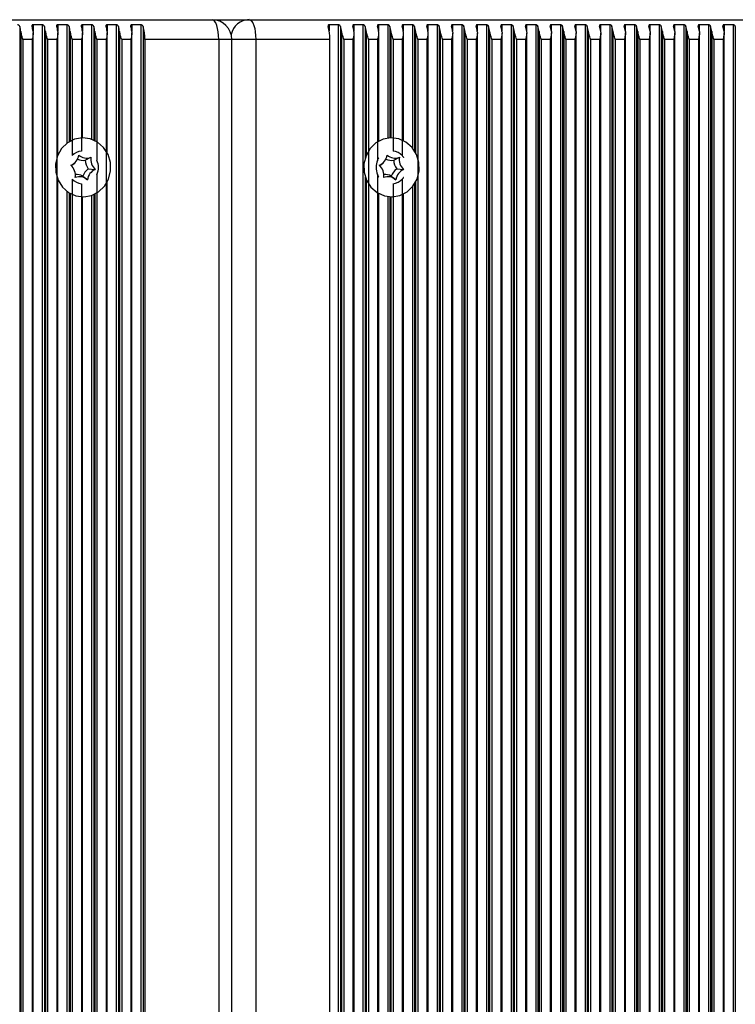
# Model space of a CAD drawing. Units: millimetres. Extents: x 7184 to 18443, y 10431 to 11907.
# Drawn here: x 15774 to 15883, y 11657 to 11807 of the extents above; entities that cross this region are included whole.
import ezdxf

# ---------------------------------------------------------------- set-up
doc = ezdxf.new("R2010")
doc.units = ezdxf.units.MM
doc.header["$LTSCALE"] = 100
doc.layers.add('TIPTAP', color=6, linetype='Continuous')

# ---------------------------------------------------------------- blocks, each defined once
blk = doc.blocks.new('AT002_top')
at = {"layer": 'TIPTAP', "linetype": 'Continuous', "lineweight": 25}
for p, q in [((15695.79, 11807.1), (15802.92, 11807.1)), ((15802.92, 11807.1), (15808.55, 11807.1)), ((15808.55, 11807.1), (15915.68, 11807.1)), ((15773.62, 11806.08), (15773.62, 11508.13)), ((15773.78, 11805.32), (15773.78, 11508.89)), ((15777.05, 11806.34), (15775.65, 11806.34)), ((15775.65, 11806.34), (15775.65, 11805.4)), ((15775.68, 11509.13), (15775.68, 11805.08)), ((15777.05, 11806.34), (15777.05, 11507.87)), ((15777.38, 11806.08), (15777.38, 11508.13)), ((15777.54, 11805.32), (15777.54, 11508.89)), ((15780.81, 11806.34), (15779.41, 11806.34)), ((15779.41, 11806.34), (15779.41, 11805.4)), ((15779.44, 11786.51), (15779.44, 11805.08)), ((15780.81, 11806.34), (15780.81, 11788.26)), ((15781.13, 11806.08), (15781.13, 11788.49)), ((15781.3, 11805.32), (15781.3, 11788.59)), ((15784.56, 11806.34), (15783.17, 11806.34)), ((15783.17, 11806.34), (15783.17, 11805.4)), ((15783.2, 11789.1), (15783.2, 11805.08)), ((15784.56, 11806.34), (15784.56, 11788.89)), ((15784.89, 11806.08), (15784.89, 11788.76)), ((15785.06, 11805.32), (15785.06, 11788.68)), ((15788.32, 11806.34), (15786.93, 11806.34)), ((15786.93, 11806.34), (15786.93, 11805.4)), ((15786.95, 11786.81), (15786.95, 11805.08)), ((15788.32, 11806.34), (15788.32, 11507.87)), ((15788.65, 11806.08), (15788.65, 11508.13)), ((15788.82, 11805.32), (15788.82, 11508.89)), ((15792.08, 11806.34), (15790.68, 11806.34)), ((15790.68, 11806.34), (15790.68, 11805.4)), ((15790.71, 11509.13), (15790.71, 11805.08)), ((15792.08, 11806.34), (15792.08, 11507.87)), ((15792.41, 11806.08), (15792.41, 11508.13)), ((15822.15, 11806.34), (15820.76, 11806.34)), ((15820.76, 11806.34), (15820.76, 11805.4)), ((15822.15, 11806.34), (15822.15, 11507.87)), ((15822.48, 11806.08), (15822.48, 11508.13)), ((15822.65, 11805.32), (15822.65, 11508.89)), ((15825.91, 11806.34), (15824.51, 11806.34)), ((15824.51, 11806.34), (15824.51, 11805.4)), ((15824.54, 11509.13), (15824.54, 11805.08)), ((15825.91, 11806.34), (15825.91, 11507.87)), ((15826.24, 11806.08), (15826.24, 11786.02)), ((15826.41, 11805.32), (15826.41, 11786.47)), ((15829.67, 11806.34), (15828.27, 11806.34)), ((15828.27, 11806.34), (15828.27, 11805.4)), ((15828.3, 11788.59), (15828.3, 11805.08)), ((15829.67, 11806.34), (15829.67, 11789.06)), ((15830, 11806.08), (15830, 11789.09)), ((15830.16, 11805.32), (15830.16, 11789.1)), ((15833.43, 11806.34), (15832.03, 11806.34)), ((15832.03, 11806.34), (15832.03, 11805.4)), ((15832.06, 11788.67), (15832.06, 11805.08)), ((15833.43, 11806.34), (15833.43, 11787.57)), ((15833.76, 11806.08), (15833.76, 11787.12)), ((15833.92, 11805.32), (15833.92, 11786.84)), ((15837.19, 11806.34), (15835.79, 11806.34)), ((15835.79, 11806.34), (15835.79, 11805.4)), ((15835.82, 11509.13), (15835.82, 11805.08)), ((15837.19, 11806.34), (15837.19, 11507.87)), ((15837.52, 11806.08), (15837.52, 11508.13)), ((15837.68, 11805.32), (15837.68, 11508.89)), ((15840.95, 11806.34), (15839.55, 11806.34)), ((15839.55, 11806.34), (15839.55, 11805.4)), ((15839.58, 11509.13), (15839.58, 11805.08)), ((15840.95, 11806.34), (15840.95, 11507.87)), ((15841.27, 11806.08), (15841.27, 11508.13)), ((15841.44, 11805.32), (15841.44, 11508.89)), ((15844.7, 11806.34), (15843.31, 11806.34)), ((15843.31, 11806.34), (15843.31, 11805.4)), ((15843.34, 11509.13), (15843.34, 11805.08)), ((15844.7, 11806.34), (15844.7, 11507.87)), ((15845.03, 11806.08), (15845.03, 11508.13)), ((15845.2, 11805.32), (15845.2, 11508.89)), ((15848.46, 11806.34), (15847.07, 11806.34)), ((15847.07, 11806.34), (15847.07, 11805.4)), ((15847.09, 11509.13), (15847.09, 11805.08)), ((15848.46, 11806.34), (15848.46, 11507.87)), ((15848.79, 11806.08), (15848.79, 11508.13)), ((15848.96, 11805.32), (15848.96, 11508.89)), ((15852.22, 11806.34), (15850.83, 11806.34)), ((15850.83, 11806.34), (15850.83, 11805.4)), ((15850.85, 11509.13), (15850.85, 11805.08)), ((15852.22, 11806.34), (15852.22, 11507.87)), ((15852.55, 11806.08), (15852.55, 11508.13)), ((15852.72, 11805.32), (15852.72, 11508.89)), ((15855.98, 11806.34), (15854.58, 11806.34)), ((15854.58, 11806.34), (15854.58, 11805.4)), ((15854.61, 11509.13), (15854.61, 11805.08)), ((15855.98, 11806.34), (15855.98, 11507.87)), ((15856.31, 11806.08), (15856.31, 11508.13)), ((15856.48, 11805.32), (15856.48, 11508.89)), ((15859.74, 11806.34), (15858.34, 11806.34)), ((15858.34, 11806.34), (15858.34, 11805.4)), ((15858.37, 11509.13), (15858.37, 11805.08)), ((15859.74, 11806.34), (15859.74, 11507.87)), ((15860.07, 11806.08), (15860.07, 11508.13)), ((15860.23, 11805.32), (15860.23, 11508.89)), ((15863.5, 11806.34), (15862.1, 11806.34)), ((15862.1, 11806.34), (15862.1, 11805.4)), ((15862.13, 11509.13), (15862.13, 11805.08)), ((15863.5, 11806.34), (15863.5, 11507.87)), ((15863.83, 11806.08), (15863.83, 11508.13)), ((15863.99, 11805.32), (15863.99, 11508.89)), ((15867.26, 11806.34), (15865.86, 11806.34)), ((15865.86, 11806.34), (15865.86, 11805.4)), ((15865.89, 11509.13), (15865.89, 11805.08)), ((15867.26, 11806.34), (15867.26, 11507.87)), ((15867.59, 11806.08), (15867.59, 11508.13)), ((15867.75, 11805.32), (15867.75, 11508.89)), ((15871.02, 11806.34), (15869.62, 11806.34)), ((15869.62, 11806.34), (15869.62, 11805.4)), ((15869.65, 11509.13), (15869.65, 11805.08)), ((15871.02, 11806.34), (15871.02, 11507.87)), ((15871.34, 11806.08), (15871.34, 11508.13)), ((15871.51, 11805.32), (15871.51, 11508.89)), ((15874.77, 11806.34), (15873.38, 11806.34)), ((15873.38, 11806.34), (15873.38, 11805.4)), ((15873.41, 11509.13), (15873.41, 11805.08)), ((15874.77, 11806.34), (15874.77, 11507.87)), ((15875.1, 11806.08), (15875.1, 11508.13)), ((15875.27, 11805.32), (15875.27, 11508.89)), ((15878.53, 11806.34), (15877.14, 11806.34)), ((15877.14, 11806.34), (15877.14, 11805.4)), ((15877.16, 11509.13), (15877.16, 11805.08)), ((15878.53, 11806.34), (15878.53, 11507.87)), ((15878.86, 11806.08), (15878.86, 11508.13)), ((15879.03, 11805.32), (15879.03, 11508.89)), ((15882.29, 11806.34), (15880.9, 11806.34)), ((15880.9, 11806.34), (15880.9, 11805.4)), ((15880.92, 11509.13), (15880.92, 11805.08)), ((15882.29, 11806.34), (15882.29, 11507.87)), ((15882.62, 11806.08), (15882.62, 11508.13)), ((15775.51, 11804.1), (15774.11, 11804.1)), ((15774.11, 11804.1), (15774.11, 11510.1)), ((15775.51, 11804.1), (15775.51, 11510.1)), ((15779.27, 11804.1), (15777.87, 11804.1)), ((15777.87, 11804.1), (15777.87, 11510.1)), ((15779.27, 11804.1), (15779.27, 11510.1)), ((15783.03, 11804.1), (15781.63, 11804.1)), ((15781.63, 11804.1), (15781.63, 11786.39)), ((15783.03, 11804.1), (15783.03, 11787.09)), ((15786.79, 11804.1), (15785.39, 11804.1)), ((15785.39, 11804.1), (15785.39, 11785.68)), ((15786.79, 11804.1), (15786.79, 11510.1)), ((15790.54, 11804.1), (15789.15, 11804.1)), ((15789.15, 11804.1), (15789.15, 11510.1)), ((15790.54, 11804.1), (15790.54, 11510.1)), ((15803.94, 11804.1), (15792.66, 11804.1)), ((15792.66, 11804.1), (15792.66, 11510.1)), ((15803.94, 11804.1), (15803.94, 11510.1)), ((15805.92, 11804.1), (15803.94, 11804.1)), ((15805.92, 11510.1), (15805.92, 11804.1)), ((15809.58, 11804.1), (15805.92, 11804.1)), ((15809.58, 11804.1), (15809.58, 11510.1)), ((15820.86, 11804.1), (15809.58, 11804.1)), ((15820.86, 11510.1), (15820.86, 11804.1)), ((15824.37, 11804.1), (15822.98, 11804.1)), ((15822.98, 11804.1), (15822.98, 11510.1)), ((15824.37, 11804.1), (15824.37, 11510.1)), ((15828.13, 11804.1), (15826.74, 11804.1)), ((15826.74, 11804.1), (15826.74, 11510.1)), ((15828.13, 11804.1), (15828.13, 11785.68)), ((15831.89, 11804.1), (15830.49, 11804.1)), ((15830.49, 11804.1), (15830.49, 11787.09)), ((15831.89, 11804.1), (15831.89, 11786.39)), ((15835.65, 11804.1), (15834.25, 11804.1)), ((15834.25, 11804.1), (15834.25, 11510.1)), ((15835.65, 11804.1), (15835.65, 11510.1)), ((15839.41, 11804.1), (15838.01, 11804.1)), ((15838.01, 11804.1), (15838.01, 11510.1)), ((15839.41, 11804.1), (15839.41, 11510.1)), ((15843.17, 11804.1), (15841.77, 11804.1)), ((15841.77, 11804.1), (15841.77, 11510.1)), ((15843.17, 11804.1), (15843.17, 11510.1)), ((15846.93, 11804.1), (15845.53, 11804.1)), ((15845.53, 11804.1), (15845.53, 11510.1)), ((15846.93, 11804.1), (15846.93, 11510.1)), ((15850.68, 11804.1), (15849.29, 11804.1)), ((15849.29, 11804.1), (15849.29, 11510.1)), ((15850.68, 11804.1), (15850.68, 11510.1)), ((15854.44, 11804.1), (15853.05, 11804.1)), ((15853.05, 11804.1), (15853.05, 11510.1)), ((15854.44, 11804.1), (15854.44, 11510.1)), ((15858.2, 11804.1), (15856.81, 11804.1)), ((15856.81, 11804.1), (15856.81, 11510.1)), ((15858.2, 11804.1), (15858.2, 11510.1)), ((15861.96, 11804.1), (15860.56, 11804.1)), ((15860.56, 11804.1), (15860.56, 11510.1)), ((15861.96, 11804.1), (15861.96, 11510.1)), ((15865.72, 11804.1), (15864.32, 11804.1)), ((15864.32, 11804.1), (15864.32, 11510.1)), ((15865.72, 11804.1), (15865.72, 11510.1)), ((15869.48, 11804.1), (15868.08, 11804.1)), ((15868.08, 11804.1), (15868.08, 11510.1)), ((15869.48, 11804.1), (15869.48, 11510.1)), ((15873.24, 11804.1), (15871.84, 11804.1)), ((15871.84, 11804.1), (15871.84, 11510.1)), ((15873.24, 11804.1), (15873.24, 11510.1)), ((15877, 11804.1), (15875.6, 11804.1)), ((15875.6, 11804.1), (15875.6, 11510.1)), ((15877, 11804.1), (15877, 11510.1)), ((15880.75, 11804.1), (15879.36, 11804.1)), ((15879.36, 11804.1), (15879.36, 11510.1)), ((15880.75, 11804.1), (15880.75, 11510.1)), ((15783.6, 11785.69), (15784.46, 11786.14)), ((15830.59, 11785.69), (15831.45, 11786.14)), ((15781.64, 11784.99), (15781.95, 11785.26)), ((15784.07, 11784.37), (15785.12, 11784.27)), ((15828.63, 11784.99), (15828.93, 11785.26)), ((15831.05, 11784.37), (15832.11, 11784.27)), ((15779.44, 11531.51), (15779.44, 11782.7)), ((15781.63, 11782.81), (15781.63, 11531.39)), ((15783.22, 11783.27), (15783.92, 11782.73)), ((15785.39, 11783.53), (15785.39, 11530.68)), ((15826.24, 11783.18), (15826.24, 11531.02)), ((15826.41, 11782.73), (15826.41, 11531.47)), ((15828.13, 11783.53), (15828.13, 11530.68)), ((15830.2, 11783.27), (15830.91, 11782.73)), ((15831.89, 11782.81), (15831.89, 11531.39)), ((15783.03, 11782.12), (15783.03, 11532.09)), ((15786.95, 11531.81), (15786.95, 11782.4)), ((15830.49, 11782.12), (15830.49, 11532.09)), ((15833.43, 11781.63), (15833.43, 11532.57)), ((15833.76, 11782.08), (15833.76, 11532.12)), ((15833.92, 11782.37), (15833.92, 11531.84)), ((15780.81, 11780.94), (15780.81, 11533.26)), ((15781.13, 11780.72), (15781.13, 11533.49)), ((15781.3, 11780.62), (15781.3, 11533.59)), ((15783.2, 11534.1), (15783.2, 11780.1)), ((15784.56, 11780.32), (15784.56, 11533.89)), ((15784.89, 11780.45), (15784.89, 11533.76)), ((15785.06, 11780.53), (15785.06, 11533.68)), ((15828.3, 11533.59), (15828.3, 11780.61)), ((15829.67, 11780.15), (15829.67, 11534.06)), ((15830, 11780.11), (15830, 11534.09)), ((15830.16, 11780.1), (15830.16, 11534.1)), ((15832.06, 11533.67), (15832.06, 11780.53))]:
    blk.add_line(p, q, dxfattribs=at)
at = {"layer": 'TIPTAP', "linetype": 'Continuous', "lineweight": 25, "flags": 128}
for points in [[(15803.94, 11804.1), (15803.92, 11804.69), (15803.86, 11805.25), (15803.77, 11805.77), (15803.64, 11806.22), (15803.49, 11806.6), (15803.31, 11806.87), (15803.12, 11807.04), (15802.92, 11807.1)], [(15808.55, 11807.1), (15808.75, 11807.04), (15808.95, 11806.87), (15809.12, 11806.6), (15809.28, 11806.22), (15809.41, 11805.77), (15809.5, 11805.25), (15809.56, 11804.69), (15809.58, 11804.1)], [(15780.01, 11787.47), (15779.38, 11786.37), (15779.07, 11785.14), (15779.1, 11783.86), (15779.46, 11782.64), (15780.14, 11781.58), (15781.07, 11780.76), (15782.17, 11780.26), (15783.37, 11780.1), (15784.55, 11780.32), (15785.64, 11780.87), (15786.53, 11781.74), (15787.15, 11782.83), (15787.47, 11784.07), (15787.44, 11785.35), (15787.07, 11786.57), (15786.4, 11787.63), (15785.47, 11788.44), (15784.36, 11788.95), (15783.17, 11789.1), (15781.98, 11788.89), (15780.9, 11788.33), (15780.01, 11787.47)], [(15826.99, 11787.47), (15826.37, 11786.37), (15826.05, 11785.14), (15826.08, 11783.86), (15826.45, 11782.64), (15827.12, 11781.58), (15828.05, 11780.76), (15829.16, 11780.26), (15830.35, 11780.1), (15831.54, 11780.32), (15832.62, 11780.87), (15833.51, 11781.74), (15834.14, 11782.83), (15834.45, 11784.07), (15834.42, 11785.35), (15834.06, 11786.57), (15833.38, 11787.63), (15832.45, 11788.44), (15831.35, 11788.95), (15830.15, 11789.1), (15828.97, 11788.89), (15827.88, 11788.33), (15826.99, 11787.47)], [(15781.64, 11784.99), (15781.58, 11784.94), (15781.49, 11784.87)], [(15828.63, 11784.99), (15828.56, 11784.94), (15828.47, 11784.87)]]:
    blk.add_lwpolyline(points, dxfattribs=at)
at = {"layer": 'TIPTAP', "linetype": 'Continuous', "lineweight": 25}
for centre, radius, start, end in [((15802.92, 11804.1), 3, 0, 90), ((15808.63, 11804.23), 2.88, 91.5327, 167.6202), ((15768.25, 11804.51), 5.6, 8.3191, 16.3083), ((15770.12, 11804.51), 5.6, 8.3191, 16.3083), ((15772, 11804.51), 5.6, 8.3191, 16.3083), ((15773.88, 11804.51), 5.6, 8.3191, 16.3083), ((15775.76, 11804.51), 5.6, 8.3191, 16.3083), ((15777.64, 11804.51), 5.6, 8.3191, 16.3083), ((15779.52, 11804.51), 5.6, 8.3191, 16.3083), ((15781.4, 11804.51), 5.6, 8.3191, 16.3083), ((15783.28, 11804.51), 5.6, 8.3191, 16.3083), ((15785.16, 11804.51), 5.6, 8.3191, 16.3083), ((15785.55, 11804.19), 7.12, 359.2802, 15.3748), ((15813.74, 11804.19), 7.12, 359.2802, 15.3748), ((15817.11, 11804.51), 5.6, 8.3191, 16.3083), ((15818.99, 11804.51), 5.6, 8.3191, 16.3083), ((15820.87, 11804.51), 5.6, 8.3191, 16.3083), ((15822.75, 11804.51), 5.6, 8.3191, 16.3083), ((15824.63, 11804.51), 5.6, 8.3191, 16.3083), ((15826.51, 11804.51), 5.6, 8.3191, 16.3083), ((15828.39, 11804.51), 5.6, 8.3191, 16.3083), ((15830.27, 11804.51), 5.6, 8.3191, 16.3083), ((15832.14, 11804.51), 5.6, 8.3191, 16.3083), ((15834.02, 11804.51), 5.6, 8.3191, 16.3083), ((15835.9, 11804.51), 5.6, 8.3191, 16.3083), ((15837.78, 11804.51), 5.6, 8.3191, 16.3083), ((15839.66, 11804.51), 5.6, 8.3191, 16.3083), ((15841.54, 11804.51), 5.6, 8.3191, 16.3083), ((15843.42, 11804.51), 5.6, 8.3191, 16.3083), ((15845.3, 11804.51), 5.6, 8.3191, 16.3083), ((15847.18, 11804.51), 5.6, 8.3191, 16.3083), ((15849.06, 11804.51), 5.6, 8.3191, 16.3083), ((15850.94, 11804.51), 5.6, 8.3191, 16.3083), ((15852.82, 11804.51), 5.6, 8.3191, 16.3083), ((15854.7, 11804.51), 5.6, 8.3191, 16.3083), ((15856.58, 11804.51), 5.6, 8.3191, 16.3083), ((15858.46, 11804.51), 5.6, 8.3191, 16.3083), ((15860.34, 11804.51), 5.6, 8.3191, 16.3083), ((15862.21, 11804.51), 5.6, 8.3191, 16.3083), ((15864.09, 11804.51), 5.6, 8.3191, 16.3083), ((15865.97, 11804.51), 5.6, 8.3191, 16.3083), ((15867.85, 11804.51), 5.6, 8.3191, 16.3083), ((15869.73, 11804.51), 5.6, 8.3191, 16.3083), ((15871.61, 11804.51), 5.6, 8.3191, 16.3083), ((15873.49, 11804.51), 5.6, 8.3191, 16.3083), ((15875.37, 11804.51), 5.6, 8.3191, 16.3083), ((15783.29, 11784.81), 2.29, 96.5571, 136.3354), ((15830.23, 11784.81), 2.29, 43.6646, 83.4429), ((15780.66, 11786.76), 1.97, 292.5542, 351.8085), ((15783.3, 11787.76), 2.09, 245.0693, 278.4716), ((15783.81, 11787.81), 1.79, 228.1626, 291.521), ((15786.04, 11785.8), 2.44, 182.5277, 216.0798), ((15786.51, 11785.81), 2.07, 170.6148, 227.9926), ((15782.97, 11784.6), 2.64, 335.9915, 24.0085), ((15830.55, 11784.6), 2.64, 155.9915, 204.0085), ((15827.64, 11786.76), 1.97, 292.5542, 351.8085), ((15830.28, 11787.76), 2.09, 245.0693, 278.4716), ((15830.79, 11787.81), 1.79, 228.1626, 291.521), ((15833.02, 11785.8), 2.44, 182.5277, 216.0798), ((15833.49, 11785.81), 2.07, 170.6148, 227.9926), ((15780.03, 11783.4), 2.07, 350.6148, 47.9926), ((15785.39, 11782.46), 2.32, 124.8335, 159.5293), ((15785.88, 11782.45), 1.97, 112.5542, 171.8085), ((15827.02, 11783.4), 2.07, 350.6148, 47.9926), ((15832.38, 11782.46), 2.32, 124.8335, 159.5293), ((15832.86, 11782.45), 1.97, 112.5542, 171.8085), ((15783.29, 11784.39), 2.29, 223.6646, 263.4429), ((15782.73, 11781.39), 1.79, 48.1626, 111.521), ((15782.21, 11781.44), 2.1, 61.2718, 93.2665), ((15829.71, 11781.39), 1.79, 48.1626, 111.521), ((15829.2, 11781.44), 2.1, 61.2718, 93.2665), ((15830.23, 11784.39), 2.29, 276.5571, 316.3354)]:
    blk.add_arc(centre, radius, start, end, dxfattribs=at)
for points, knots in [([(15773.62, 11806.08), (15773.6, 11806.12), (15773.57, 11806.19), (15773.49, 11806.27), (15773.41, 11806.31), (15773.34, 11806.34), (15773.3, 11806.34), (15773.29, 11806.34)], [0, 0, 0, 0, 0.359146, 0.579113, 0.75396, 0.897555, 1, 1, 1, 1]), ([(15774.11, 11804.1), (15774.11, 11804.11), (15774.04, 11804.35), (15773.91, 11804.76), (15773.82, 11805.16), (15773.78, 11805.32)], [0, 0, 0, 0, 0.008576, 0.59335, 1, 1, 1, 1]), ([(15775.65, 11806.34), (15775.63, 11806.34), (15775.59, 11806.33), (15775.53, 11806.31), (15775.49, 11806.25), (15775.47, 11806.18), (15775.49, 11806.11), (15775.5, 11806.08)], [0, 0, 0, 0, 0.142047, 0.283592, 0.472415, 0.729833, 1, 1, 1, 1]), ([(15775.66, 11805.32), (15775.67, 11805.16), (15775.69, 11804.76), (15775.58, 11804.35), (15775.51, 11804.11), (15775.51, 11804.1)], [0, 0, 0, 0, 0.40665, 0.991424, 1, 1, 1, 1]), ([(15777.38, 11806.08), (15777.36, 11806.12), (15777.33, 11806.19), (15777.24, 11806.27), (15777.17, 11806.31), (15777.1, 11806.34), (15777.06, 11806.34), (15777.05, 11806.34)], [0, 0, 0, 0, 0.359146, 0.579113, 0.75396, 0.897555, 1, 1, 1, 1]), ([(15777.87, 11804.1), (15777.87, 11804.11), (15777.8, 11804.35), (15777.66, 11804.76), (15777.58, 11805.16), (15777.54, 11805.32)], [0, 0, 0, 0, 0.008576, 0.59335, 1, 1, 1, 1]), ([(15779.41, 11806.34), (15779.39, 11806.34), (15779.34, 11806.33), (15779.29, 11806.31), (15779.25, 11806.25), (15779.23, 11806.18), (15779.25, 11806.11), (15779.26, 11806.08)], [0, 0, 0, 0, 0.142047, 0.283592, 0.472415, 0.729833, 1, 1, 1, 1]), ([(15779.42, 11805.32), (15779.43, 11805.16), (15779.44, 11804.76), (15779.34, 11804.35), (15779.27, 11804.11), (15779.27, 11804.1)], [0, 0, 0, 0, 0.40665, 0.991424, 1, 1, 1, 1]), ([(15781.13, 11806.08), (15781.12, 11806.12), (15781.09, 11806.19), (15781, 11806.27), (15780.93, 11806.31), (15780.86, 11806.34), (15780.82, 11806.34), (15780.81, 11806.34)], [0, 0, 0, 0, 0.359146, 0.579113, 0.75396, 0.897555, 1, 1, 1, 1]), ([(15781.63, 11804.1), (15781.63, 11804.11), (15781.56, 11804.35), (15781.42, 11804.76), (15781.34, 11805.16), (15781.3, 11805.32)], [0, 0, 0, 0, 0.008576, 0.59335, 1, 1, 1, 1]), ([(15783.17, 11806.34), (15783.15, 11806.34), (15783.1, 11806.33), (15783.05, 11806.31), (15783.01, 11806.25), (15782.99, 11806.18), (15783.01, 11806.11), (15783.01, 11806.08)], [0, 0, 0, 0, 0.142047, 0.283592, 0.472415, 0.729833, 1, 1, 1, 1]), ([(15783.18, 11805.32), (15783.19, 11805.16), (15783.2, 11804.76), (15783.09, 11804.35), (15783.03, 11804.11), (15783.03, 11804.1)], [0, 0, 0, 0, 0.40665, 0.991424, 1, 1, 1, 1]), ([(15784.89, 11806.08), (15784.87, 11806.12), (15784.85, 11806.19), (15784.76, 11806.27), (15784.69, 11806.31), (15784.62, 11806.34), (15784.58, 11806.34), (15784.56, 11806.34)], [0, 0, 0, 0, 0.359146, 0.579113, 0.75396, 0.897555, 1, 1, 1, 1]), ([(15785.39, 11804.1), (15785.39, 11804.11), (15785.32, 11804.35), (15785.18, 11804.76), (15785.1, 11805.16), (15785.06, 11805.32)], [0, 0, 0, 0, 0.0085758, 0.5933504, 1, 1, 1, 1]), ([(15786.93, 11806.34), (15786.9, 11806.34), (15786.86, 11806.33), (15786.81, 11806.31), (15786.77, 11806.25), (15786.75, 11806.18), (15786.77, 11806.11), (15786.77, 11806.08)], [0, 0, 0, 0, 0.142047, 0.283592, 0.472415, 0.729833, 1, 1, 1, 1]), ([(15786.94, 11805.32), (15786.95, 11805.16), (15786.96, 11804.76), (15786.85, 11804.35), (15786.79, 11804.11), (15786.79, 11804.1)], [0, 0, 0, 0, 0.40665, 0.991424, 1, 1, 1, 1]), ([(15788.65, 11806.08), (15788.63, 11806.12), (15788.6, 11806.19), (15788.52, 11806.27), (15788.45, 11806.31), (15788.38, 11806.34), (15788.34, 11806.34), (15788.32, 11806.34)], [0, 0, 0, 0, 0.359146, 0.579113, 0.75396, 0.897555, 1, 1, 1, 1]), ([(15789.15, 11804.1), (15789.15, 11804.11), (15789.08, 11804.35), (15788.94, 11804.76), (15788.85, 11805.16), (15788.82, 11805.32)], [0, 0, 0, 0, 0.008576, 0.59335, 1, 1, 1, 1]), ([(15790.68, 11806.34), (15790.66, 11806.34), (15790.62, 11806.33), (15790.57, 11806.31), (15790.53, 11806.25), (15790.51, 11806.18), (15790.52, 11806.11), (15790.53, 11806.08)], [0, 0, 0, 0, 0.142047, 0.283592, 0.472415, 0.729833, 1, 1, 1, 1]), ([(15790.7, 11805.32), (15790.7, 11805.16), (15790.72, 11804.76), (15790.61, 11804.35), (15790.55, 11804.11), (15790.54, 11804.1)], [0, 0, 0, 0, 0.40665, 0.991424, 1, 1, 1, 1]), ([(15792.41, 11806.08), (15792.39, 11806.12), (15792.36, 11806.19), (15792.28, 11806.27), (15792.2, 11806.31), (15792.14, 11806.34), (15792.1, 11806.34), (15792.08, 11806.34)], [0, 0, 0, 0, 0.359146, 0.579113, 0.75396, 0.897555, 1, 1, 1, 1]), ([(15820.76, 11806.34), (15820.73, 11806.34), (15820.69, 11806.33), (15820.64, 11806.31), (15820.6, 11806.25), (15820.58, 11806.18), (15820.59, 11806.11), (15820.6, 11806.08)], [0, 0, 0, 0, 0.142047, 0.283592, 0.472415, 0.729833, 1, 1, 1, 1]), ([(15822.48, 11806.08), (15822.46, 11806.12), (15822.43, 11806.19), (15822.35, 11806.27), (15822.27, 11806.31), (15822.21, 11806.34), (15822.17, 11806.34), (15822.15, 11806.34)], [0, 0, 0, 0, 0.359146, 0.579113, 0.75396, 0.897555, 1, 1, 1, 1]), ([(15822.98, 11804.1), (15822.98, 11804.11), (15822.91, 11804.35), (15822.77, 11804.76), (15822.68, 11805.16), (15822.65, 11805.32)], [0, 0, 0, 0, 0.0085758, 0.5933504, 1, 1, 1, 1]), ([(15824.51, 11806.34), (15824.49, 11806.34), (15824.45, 11806.33), (15824.4, 11806.31), (15824.35, 11806.25), (15824.34, 11806.18), (15824.35, 11806.11), (15824.36, 11806.08)], [0, 0, 0, 0, 0.142047, 0.283592, 0.472415, 0.729833, 1, 1, 1, 1]), ([(15824.53, 11805.32), (15824.53, 11805.16), (15824.55, 11804.76), (15824.44, 11804.35), (15824.37, 11804.11), (15824.37, 11804.1)], [0, 0, 0, 0, 0.40665, 0.991424, 1, 1, 1, 1]), ([(15826.24, 11806.08), (15826.22, 11806.12), (15826.19, 11806.19), (15826.11, 11806.27), (15826.03, 11806.31), (15825.97, 11806.34), (15825.93, 11806.34), (15825.91, 11806.34)], [0, 0, 0, 0, 0.359146, 0.579113, 0.75396, 0.897555, 1, 1, 1, 1]), ([(15826.74, 11804.1), (15826.73, 11804.11), (15826.67, 11804.35), (15826.53, 11804.76), (15826.44, 11805.16), (15826.41, 11805.32)], [0, 0, 0, 0, 0.008576, 0.59335, 1, 1, 1, 1]), ([(15828.27, 11806.34), (15828.25, 11806.34), (15828.21, 11806.33), (15828.16, 11806.31), (15828.11, 11806.25), (15828.1, 11806.18), (15828.11, 11806.11), (15828.12, 11806.08)], [0, 0, 0, 0, 0.142047, 0.283592, 0.472415, 0.729833, 1, 1, 1, 1]), ([(15828.29, 11805.32), (15828.29, 11805.16), (15828.31, 11804.76), (15828.2, 11804.35), (15828.13, 11804.11), (15828.13, 11804.1)], [0, 0, 0, 0, 0.40665, 0.991424, 1, 1, 1, 1]), ([(15830, 11806.08), (15829.98, 11806.12), (15829.95, 11806.19), (15829.87, 11806.27), (15829.79, 11806.31), (15829.72, 11806.34), (15829.69, 11806.34), (15829.67, 11806.34)], [0, 0, 0, 0, 0.359146, 0.579113, 0.75396, 0.897555, 1, 1, 1, 1]), ([(15830.49, 11804.1), (15830.49, 11804.11), (15830.43, 11804.35), (15830.29, 11804.76), (15830.2, 11805.16), (15830.16, 11805.32)], [0, 0, 0, 0, 0.008576, 0.59335, 1, 1, 1, 1]), ([(15832.03, 11806.34), (15832.01, 11806.34), (15831.97, 11806.33), (15831.91, 11806.31), (15831.87, 11806.25), (15831.86, 11806.18), (15831.87, 11806.11), (15831.88, 11806.08)], [0, 0, 0, 0, 0.1420471, 0.2835922, 0.4724151, 0.729833, 1, 1, 1, 1]), ([(15832.04, 11805.32), (15832.05, 11805.16), (15832.07, 11804.76), (15831.96, 11804.35), (15831.89, 11804.11), (15831.89, 11804.1)], [0, 0, 0, 0, 0.40665, 0.991424, 1, 1, 1, 1]), ([(15833.76, 11806.08), (15833.74, 11806.12), (15833.71, 11806.19), (15833.63, 11806.27), (15833.55, 11806.31), (15833.48, 11806.34), (15833.44, 11806.34), (15833.43, 11806.34)], [0, 0, 0, 0, 0.359146, 0.579113, 0.75396, 0.897555, 1, 1, 1, 1]), ([(15834.25, 11804.1), (15834.25, 11804.11), (15834.19, 11804.35), (15834.05, 11804.76), (15833.96, 11805.16), (15833.92, 11805.32)], [0, 0, 0, 0, 0.0085758, 0.5933504, 1, 1, 1, 1]), ([(15835.79, 11806.34), (15835.77, 11806.34), (15835.73, 11806.33), (15835.67, 11806.31), (15835.63, 11806.25), (15835.61, 11806.18), (15835.63, 11806.11), (15835.64, 11806.08)], [0, 0, 0, 0, 0.142047, 0.283592, 0.472415, 0.729833, 1, 1, 1, 1]), ([(15835.8, 11805.32), (15835.81, 11805.16), (15835.83, 11804.76), (15835.72, 11804.35), (15835.65, 11804.11), (15835.65, 11804.1)], [0, 0, 0, 0, 0.4066496, 0.9914242, 1, 1, 1, 1]), ([(15837.52, 11806.08), (15837.5, 11806.12), (15837.47, 11806.19), (15837.39, 11806.27), (15837.31, 11806.31), (15837.24, 11806.34), (15837.2, 11806.34), (15837.19, 11806.34)], [0, 0, 0, 0, 0.359146, 0.579113, 0.75396, 0.897555, 1, 1, 1, 1]), ([(15838.01, 11804.1), (15838.01, 11804.11), (15837.94, 11804.35), (15837.81, 11804.76), (15837.72, 11805.16), (15837.68, 11805.32)], [0, 0, 0, 0, 0.008576, 0.59335, 1, 1, 1, 1]), ([(15839.55, 11806.34), (15839.53, 11806.34), (15839.48, 11806.33), (15839.43, 11806.31), (15839.39, 11806.25), (15839.37, 11806.18), (15839.39, 11806.11), (15839.4, 11806.08)], [0, 0, 0, 0, 0.142047, 0.283592, 0.472415, 0.729833, 1, 1, 1, 1]), ([(15839.56, 11805.32), (15839.57, 11805.16), (15839.58, 11804.76), (15839.48, 11804.35), (15839.41, 11804.11), (15839.41, 11804.1)], [0, 0, 0, 0, 0.40665, 0.991424, 1, 1, 1, 1]), ([(15841.27, 11806.08), (15841.26, 11806.12), (15841.23, 11806.19), (15841.14, 11806.27), (15841.07, 11806.31), (15841, 11806.34), (15840.96, 11806.34), (15840.95, 11806.34)], [0, 0, 0, 0, 0.359146, 0.579113, 0.75396, 0.897555, 1, 1, 1, 1]), ([(15841.77, 11804.1), (15841.77, 11804.11), (15841.7, 11804.35), (15841.56, 11804.76), (15841.48, 11805.16), (15841.44, 11805.32)], [0, 0, 0, 0, 0.008576, 0.59335, 1, 1, 1, 1]), ([(15843.31, 11806.34), (15843.29, 11806.34), (15843.24, 11806.33), (15843.19, 11806.31), (15843.15, 11806.25), (15843.13, 11806.18), (15843.15, 11806.11), (15843.15, 11806.08)], [0, 0, 0, 0, 0.142047, 0.283592, 0.472415, 0.729833, 1, 1, 1, 1]), ([(15843.32, 11805.32), (15843.33, 11805.16), (15843.34, 11804.76), (15843.23, 11804.35), (15843.17, 11804.11), (15843.17, 11804.1)], [0, 0, 0, 0, 0.40665, 0.991424, 1, 1, 1, 1]), ([(15845.03, 11806.08), (15845.02, 11806.12), (15844.99, 11806.19), (15844.9, 11806.27), (15844.83, 11806.31), (15844.76, 11806.34), (15844.72, 11806.34), (15844.7, 11806.34)], [0, 0, 0, 0, 0.359146, 0.579113, 0.75396, 0.897555, 1, 1, 1, 1]), ([(15845.53, 11804.1), (15845.53, 11804.11), (15845.46, 11804.35), (15845.32, 11804.76), (15845.24, 11805.16), (15845.2, 11805.32)], [0, 0, 0, 0, 0.008576, 0.59335, 1, 1, 1, 1]), ([(15847.07, 11806.34), (15847.05, 11806.34), (15847, 11806.33), (15846.95, 11806.31), (15846.91, 11806.25), (15846.89, 11806.18), (15846.91, 11806.11), (15846.91, 11806.08)], [0, 0, 0, 0, 0.142047, 0.283592, 0.472415, 0.729833, 1, 1, 1, 1]), ([(15847.08, 11805.32), (15847.09, 11805.16), (15847.1, 11804.76), (15846.99, 11804.35), (15846.93, 11804.11), (15846.93, 11804.1)], [0, 0, 0, 0, 0.40665, 0.991424, 1, 1, 1, 1]), ([(15848.79, 11806.08), (15848.77, 11806.12), (15848.74, 11806.19), (15848.66, 11806.27), (15848.59, 11806.31), (15848.52, 11806.34), (15848.48, 11806.34), (15848.46, 11806.34)], [0, 0, 0, 0, 0.359146, 0.579113, 0.75396, 0.897555, 1, 1, 1, 1]), ([(15849.29, 11804.1), (15849.29, 11804.11), (15849.22, 11804.35), (15849.08, 11804.76), (15848.99, 11805.16), (15848.96, 11805.32)], [0, 0, 0, 0, 0.008576, 0.59335, 1, 1, 1, 1]), ([(15850.83, 11806.34), (15850.8, 11806.34), (15850.76, 11806.33), (15850.71, 11806.31), (15850.67, 11806.25), (15850.65, 11806.18), (15850.66, 11806.11), (15850.67, 11806.08)], [0, 0, 0, 0, 0.142047, 0.283592, 0.472415, 0.729833, 1, 1, 1, 1]), ([(15850.84, 11805.32), (15850.84, 11805.16), (15850.86, 11804.76), (15850.75, 11804.35), (15850.69, 11804.11), (15850.68, 11804.1)], [0, 0, 0, 0, 0.40665, 0.991424, 1, 1, 1, 1]), ([(15852.55, 11806.08), (15852.53, 11806.12), (15852.5, 11806.19), (15852.42, 11806.27), (15852.34, 11806.31), (15852.28, 11806.34), (15852.24, 11806.34), (15852.22, 11806.34)], [0, 0, 0, 0, 0.359146, 0.579113, 0.75396, 0.897555, 1, 1, 1, 1]), ([(15853.05, 11804.1), (15853.05, 11804.11), (15852.98, 11804.35), (15852.84, 11804.76), (15852.75, 11805.16), (15852.72, 11805.32)], [0, 0, 0, 0, 0.008576, 0.59335, 1, 1, 1, 1]), ([(15854.58, 11806.34), (15854.56, 11806.34), (15854.52, 11806.33), (15854.47, 11806.31), (15854.42, 11806.25), (15854.41, 11806.18), (15854.42, 11806.11), (15854.43, 11806.08)], [0, 0, 0, 0, 0.142047, 0.283592, 0.472415, 0.729833, 1, 1, 1, 1]), ([(15854.6, 11805.32), (15854.6, 11805.16), (15854.62, 11804.76), (15854.51, 11804.35), (15854.44, 11804.11), (15854.44, 11804.1)], [0, 0, 0, 0, 0.40665, 0.991424, 1, 1, 1, 1]), ([(15856.31, 11806.08), (15856.29, 11806.12), (15856.26, 11806.19), (15856.18, 11806.27), (15856.1, 11806.31), (15856.04, 11806.34), (15856, 11806.34), (15855.98, 11806.34)], [0, 0, 0, 0, 0.359146, 0.579113, 0.75396, 0.897555, 1, 1, 1, 1]), ([(15856.81, 11804.1), (15856.8, 11804.11), (15856.74, 11804.35), (15856.6, 11804.76), (15856.51, 11805.16), (15856.48, 11805.32)], [0, 0, 0, 0, 0.008576, 0.59335, 1, 1, 1, 1]), ([(15858.34, 11806.34), (15858.32, 11806.34), (15858.28, 11806.33), (15858.23, 11806.31), (15858.18, 11806.25), (15858.17, 11806.18), (15858.18, 11806.11), (15858.19, 11806.08)], [0, 0, 0, 0, 0.142047, 0.283592, 0.472415, 0.729833, 1, 1, 1, 1]), ([(15858.36, 11805.32), (15858.36, 11805.16), (15858.38, 11804.76), (15858.27, 11804.35), (15858.2, 11804.11), (15858.2, 11804.1)], [0, 0, 0, 0, 0.40665, 0.991424, 1, 1, 1, 1]), ([(15860.07, 11806.08), (15860.05, 11806.12), (15860.02, 11806.19), (15859.94, 11806.27), (15859.86, 11806.31), (15859.79, 11806.34), (15859.76, 11806.34), (15859.74, 11806.34)], [0, 0, 0, 0, 0.359146, 0.579113, 0.75396, 0.897555, 1, 1, 1, 1]), ([(15860.56, 11804.1), (15860.56, 11804.11), (15860.5, 11804.35), (15860.36, 11804.76), (15860.27, 11805.16), (15860.23, 11805.32)], [0, 0, 0, 0, 0.008576, 0.59335, 1, 1, 1, 1]), ([(15862.1, 11806.34), (15862.08, 11806.34), (15862.04, 11806.33), (15861.98, 11806.31), (15861.94, 11806.25), (15861.93, 11806.18), (15861.94, 11806.11), (15861.95, 11806.08)], [0, 0, 0, 0, 0.142047, 0.283592, 0.472415, 0.729833, 1, 1, 1, 1]), ([(15862.11, 11805.32), (15862.12, 11805.16), (15862.14, 11804.76), (15862.03, 11804.35), (15861.96, 11804.11), (15861.96, 11804.1)], [0, 0, 0, 0, 0.4066496, 0.9914242, 1, 1, 1, 1]), ([(15863.83, 11806.08), (15863.81, 11806.12), (15863.78, 11806.19), (15863.7, 11806.27), (15863.62, 11806.31), (15863.55, 11806.34), (15863.51, 11806.34), (15863.5, 11806.34)], [0, 0, 0, 0, 0.359146, 0.579113, 0.75396, 0.897555, 1, 1, 1, 1]), ([(15864.32, 11804.1), (15864.32, 11804.11), (15864.26, 11804.35), (15864.12, 11804.76), (15864.03, 11805.16), (15863.99, 11805.32)], [0, 0, 0, 0, 0.008576, 0.59335, 1, 1, 1, 1]), ([(15865.86, 11806.34), (15865.84, 11806.34), (15865.8, 11806.33), (15865.74, 11806.31), (15865.7, 11806.25), (15865.68, 11806.18), (15865.7, 11806.11), (15865.71, 11806.08)], [0, 0, 0, 0, 0.142047, 0.283592, 0.472415, 0.729833, 1, 1, 1, 1]), ([(15865.87, 11805.32), (15865.88, 11805.16), (15865.9, 11804.76), (15865.79, 11804.35), (15865.72, 11804.11), (15865.72, 11804.1)], [0, 0, 0, 0, 0.40665, 0.991424, 1, 1, 1, 1]), ([(15867.59, 11806.08), (15867.57, 11806.12), (15867.54, 11806.19), (15867.46, 11806.27), (15867.38, 11806.31), (15867.31, 11806.34), (15867.27, 11806.34), (15867.26, 11806.34)], [0, 0, 0, 0, 0.359146, 0.579113, 0.75396, 0.897555, 1, 1, 1, 1]), ([(15868.08, 11804.1), (15868.08, 11804.11), (15868.01, 11804.35), (15867.88, 11804.76), (15867.79, 11805.16), (15867.75, 11805.32)], [0, 0, 0, 0, 0.008576, 0.59335, 1, 1, 1, 1]), ([(15869.62, 11806.34), (15869.6, 11806.34), (15869.56, 11806.33), (15869.5, 11806.31), (15869.46, 11806.25), (15869.44, 11806.18), (15869.46, 11806.11), (15869.47, 11806.08)], [0, 0, 0, 0, 0.142047, 0.283592, 0.472415, 0.729833, 1, 1, 1, 1]), ([(15869.63, 11805.32), (15869.64, 11805.16), (15869.65, 11804.76), (15869.55, 11804.35), (15869.48, 11804.11), (15869.48, 11804.1)], [0, 0, 0, 0, 0.40665, 0.991424, 1, 1, 1, 1]), ([(15871.34, 11806.08), (15871.33, 11806.12), (15871.3, 11806.19), (15871.21, 11806.27), (15871.14, 11806.31), (15871.07, 11806.34), (15871.03, 11806.34), (15871.02, 11806.34)], [0, 0, 0, 0, 0.359146, 0.579113, 0.75396, 0.897555, 1, 1, 1, 1]), ([(15871.84, 11804.1), (15871.84, 11804.11), (15871.77, 11804.35), (15871.63, 11804.76), (15871.55, 11805.16), (15871.51, 11805.32)], [0, 0, 0, 0, 0.008576, 0.59335, 1, 1, 1, 1]), ([(15873.38, 11806.34), (15873.36, 11806.34), (15873.31, 11806.33), (15873.26, 11806.31), (15873.22, 11806.25), (15873.2, 11806.18), (15873.22, 11806.11), (15873.22, 11806.08)], [0, 0, 0, 0, 0.142047, 0.283592, 0.472415, 0.729833, 1, 1, 1, 1]), ([(15873.39, 11805.32), (15873.4, 11805.16), (15873.41, 11804.76), (15873.3, 11804.35), (15873.24, 11804.11), (15873.24, 11804.1)], [0, 0, 0, 0, 0.40665, 0.991424, 1, 1, 1, 1]), ([(15875.1, 11806.08), (15875.09, 11806.12), (15875.06, 11806.19), (15874.97, 11806.27), (15874.9, 11806.31), (15874.83, 11806.34), (15874.79, 11806.34), (15874.77, 11806.34)], [0, 0, 0, 0, 0.359146, 0.579113, 0.75396, 0.897555, 1, 1, 1, 1]), ([(15875.6, 11804.1), (15875.6, 11804.11), (15875.53, 11804.35), (15875.39, 11804.76), (15875.31, 11805.16), (15875.27, 11805.32)], [0, 0, 0, 0, 0.008576, 0.59335, 1, 1, 1, 1]), ([(15877.14, 11806.34), (15877.12, 11806.34), (15877.07, 11806.33), (15877.02, 11806.31), (15876.98, 11806.25), (15876.96, 11806.18), (15876.98, 11806.11), (15876.98, 11806.08)], [0, 0, 0, 0, 0.142047, 0.283592, 0.472415, 0.729833, 1, 1, 1, 1]), ([(15877.15, 11805.32), (15877.16, 11805.16), (15877.17, 11804.76), (15877.06, 11804.35), (15877, 11804.11), (15877, 11804.1)], [0, 0, 0, 0, 0.40665, 0.991424, 1, 1, 1, 1]), ([(15878.86, 11806.08), (15878.84, 11806.12), (15878.81, 11806.19), (15878.73, 11806.27), (15878.66, 11806.31), (15878.59, 11806.34), (15878.55, 11806.34), (15878.53, 11806.34)], [0, 0, 0, 0, 0.359146, 0.579113, 0.75396, 0.897555, 1, 1, 1, 1]), ([(15879.36, 11804.1), (15879.36, 11804.11), (15879.29, 11804.35), (15879.15, 11804.76), (15879.06, 11805.16), (15879.03, 11805.32)], [0, 0, 0, 0, 0.008576, 0.59335, 1, 1, 1, 1]), ([(15880.9, 11806.34), (15880.87, 11806.34), (15880.83, 11806.33), (15880.78, 11806.31), (15880.74, 11806.25), (15880.72, 11806.18), (15880.73, 11806.11), (15880.74, 11806.08)], [0, 0, 0, 0, 0.142047, 0.283592, 0.472415, 0.729833, 1, 1, 1, 1]), ([(15880.91, 11805.32), (15880.91, 11805.16), (15880.93, 11804.76), (15880.82, 11804.35), (15880.76, 11804.11), (15880.75, 11804.1)], [0, 0, 0, 0, 0.40665, 0.991424, 1, 1, 1, 1]), ([(15882.62, 11806.08), (15882.6, 11806.12), (15882.57, 11806.19), (15882.49, 11806.27), (15882.41, 11806.31), (15882.35, 11806.34), (15882.31, 11806.34), (15882.29, 11806.34)], [0, 0, 0, 0, 0.359146, 0.579113, 0.75396, 0.897555, 1, 1, 1, 1]), ([(15828.13, 11785.68), (15828.17, 11785.76), (15828.22, 11785.86), (15828.27, 11785.98), (15828.3, 11786.05), (15828.3, 11786.07), (15828.3, 11786.08)], [0, 0, 0, 0, 0.500195, 0.694612, 0.890113, 1, 1, 1, 1]), ([(15831.89, 11786.39), (15831.93, 11786.35), (15831.99, 11786.28), (15832.04, 11786.19), (15832.06, 11786.14), (15832.06, 11786.13), (15832.06, 11786.12)], [0, 0, 0, 0, 0.414677, 0.746272, 0.947432, 1, 1, 1, 1]), ([(15828.3, 11783.13), (15828.3, 11783.13), (15828.3, 11783.14), (15828.28, 11783.21), (15828.22, 11783.33), (15828.17, 11783.45), (15828.13, 11783.53)], [0, 0, 0, 0, 0.056968, 0.233216, 0.520964, 1, 1, 1, 1]), ([(15832.06, 11783.08), (15832.06, 11783.08), (15832.06, 11783.06), (15832.03, 11783), (15831.98, 11782.91), (15831.92, 11782.84), (15831.89, 11782.81)], [0, 0, 0, 0, 0.081244, 0.325186, 0.693355, 1, 1, 1, 1])]:
    blk.add_open_spline(points, degree=3, knots=knots, dxfattribs=at)

msp = doc.modelspace()

# ---------------------------------------------------------------- block references
msp.add_blockref('AT002_top', (0, 0))

doc.saveas('drawing.dxf')
